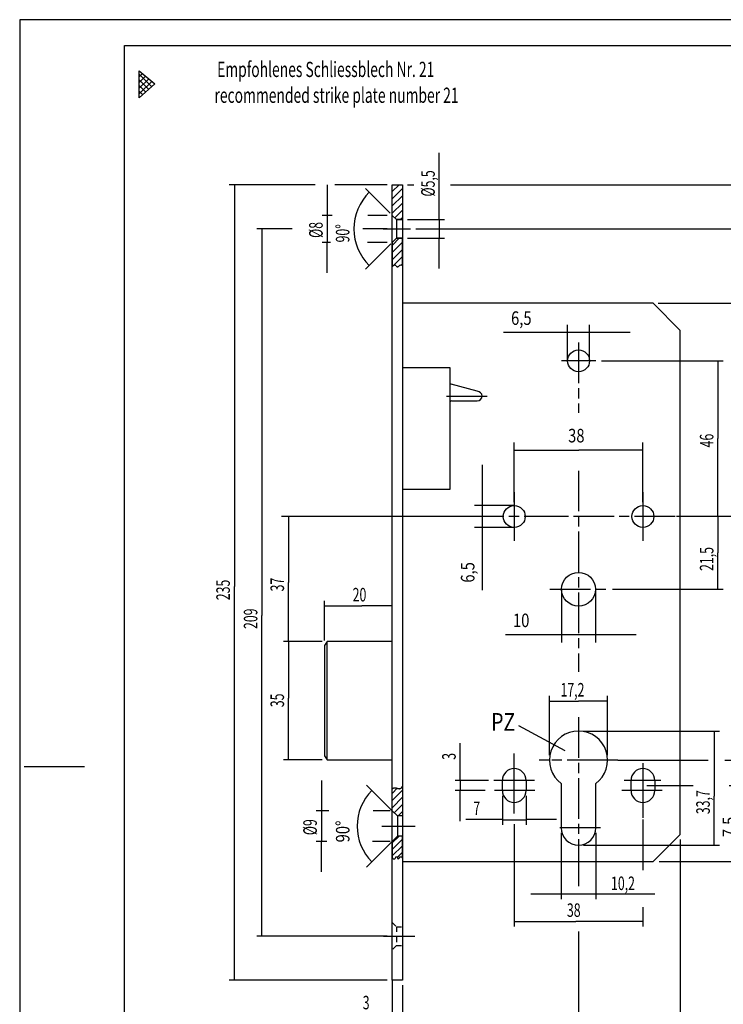
# Model space of a CAD drawing. Extents: x 0 to 312, y 2 to 443.
# Drawn here: x 0 to 208, y 152 to 443 of the extents above; entities that cross this region are included whole.
import ezdxf
from ezdxf.enums import TextEntityAlignment as Align

# ---------------------------------------------------------------- set-up
doc = ezdxf.new("R2010")
doc.units = 0
doc.linetypes.add('CENTERLINE', pattern=[30, 12, -1.5, 3, -1.5, 12])
doc.linetypes.add('HIDDEN', pattern=[4.5, 1.5, -1.5, 1.5])
doc.layers.get('0').update_dxf_attribs({"linetype": 'CONTINUOUS'})
doc.layers.add('1', color=7, linetype='CONTINUOUS')
doc.styles.get("Standard").update_dxf_attribs({"font": 'monotxt.shx'})
doc.dimstyles.new('DSTYLE2', dxfattribs={"dimtxt": 4, "dimasz": 5.25, "dimexe": 1, "dimexo": 1, "dimgap": 0.888, "dimtad": 1, "dimzin": 11, "dimcen": 0.09, "dimazin": 3, "dimtp": 0.1, "dimtm": 0.1, "dimtfac": 1, "dimtofl": 0, "dimtmove": 0, "dimatfit": 3})
doc.dimstyles.new('DSTYLE3', dxfattribs={"dimtxt": 4.005, "dimasz": 5.25, "dimexe": 1, "dimexo": 1, "dimgap": 0.88911, "dimtad": 1, "dimzin": 11, "dimcen": 0.09, "dimazin": 3, "dimtp": 0.1, "dimtm": 0.1, "dimtfac": 1, "dimtofl": 0, "dimtmove": 0, "dimatfit": 3})
doc.dimstyles.new('DSTYLE4', dxfattribs={"dimtxt": 4.005, "dimasz": 5.25, "dimexe": 1, "dimexo": 1, "dimgap": 0.88911, "dimtad": 1, "dimrnd": 0.1, "dimzin": 11, "dimcen": 0.09, "dimazin": 3, "dimtp": 0.1, "dimtm": 0.1, "dimtfac": 1, "dimtofl": 0, "dimtmove": 0, "dimatfit": 3})
doc.dimstyles.new('DSTYLE5', dxfattribs={"dimtxt": 4.005, "dimasz": 5.25, "dimexe": 1, "dimexo": 1, "dimgap": 0.7659, "dimtad": 1, "dimrnd": 0.1, "dimzin": 11, "dimcen": 0.09, "dimazin": 3, "dimtp": 0.1, "dimtm": 0.1, "dimtfac": 1, "dimtofl": 0, "dimtmove": 0, "dimatfit": 3})
doc.dimstyles.new('DSTYLE6', dxfattribs={"dimtxt": 4.005, "dimasz": 5.25, "dimexe": 1, "dimexo": 1, "dimgap": 0.88911, "dimtad": 1, "dimrnd": 0.01, "dimzin": 11, "dimcen": 0.09, "dimazin": 3, "dimtp": 0.1, "dimtm": 0.1, "dimtfac": 1, "dimtofl": 0, "dimtmove": 0, "dimatfit": 3})
doc.dimstyles.new('DSTYLE7', dxfattribs={"dimtxt": 4.005, "dimasz": 6, "dimexe": 1.5, "dimexo": 0, "dimgap": 1.5, "dimtad": 1, "dimrnd": 0.001, "dimzin": 11, "dimcen": 0.09, "dimazin": 3, "dimtp": 0.1, "dimtm": 0.1, "dimtfac": 1, "dimtofl": 0, "dimtmove": 0, "dimatfit": 3})
doc.dimstyles.new('DSTYLE8', dxfattribs={"dimtxt": 4.005, "dimasz": 6, "dimexe": 1.5, "dimexo": 0, "dimgap": 1.5, "dimtad": 1, "dimrnd": 0.001, "dimzin": 11, "dimcen": 0.09, "dimazin": 3, "dimtp": 0.1, "dimtm": 0.1, "dimtfac": 1, "dimtofl": 0, "dimtmove": 0, "dimatfit": 3})
doc.dimstyles.new('DSTYLE9', dxfattribs={"dimtxt": 5.25, "dimasz": 6, "dimexe": 1.5, "dimexo": 0, "dimgap": 1.5, "dimtad": 1, "dimrnd": 0.001, "dimzin": 11, "dimcen": 0.09, "dimazin": 3, "dimtp": 0.1, "dimtm": 0.1, "dimtfac": 1, "dimtofl": 0, "dimtmove": 0, "dimatfit": 3})

# ---------------------------------------------------------------- blocks, each defined once
blk = doc.blocks.new('*XH34')
at = {"layer": '1', "color": 1, "linetype": 'CONTINUOUS'}
for p, q in [((101.97353, 212.83913), (103.94675, 214.81236)), ((101.97353, 210.92765), (104.97365, 213.92778)), ((101.97353, 209.01618), (104.97365, 212.0163)), ((103.42236, 208.55353), (104.97365, 210.10483))]:
    blk.add_line(p, q, dxfattribs=at)
blk = doc.blocks.new('*XH105')
at = {"layer": '1', "color": 1, "linetype": 'CONTINUOUS'}
for p, q in [((101.97353, 405.32233), (103.96367, 407.31248)), ((101.97353, 403.20101), (104.97353, 406.20101)), ((101.97353, 401.07969), (104.97353, 404.07969)), ((101.97353, 398.95837), (104.97353, 401.95837)), ((102.71124, 397.57477), (104.97353, 399.83705)), ((104.32028, 397.06248), (104.97353, 397.71573))]:
    blk.add_line(p, q, dxfattribs=at)
blk = doc.blocks.new('_AH13')
at = {"color": 0, "linetype": 'CONTINUOUS'}
blk.add_solid([(0, 0), (1, -0.166667), (1, 0.166667), (0, 0)], dxfattribs=at)
blk = doc.blocks.new('*D1319')
at = {"layer": '1', "color": 4, "linetype": 'CONTINUOUS'}
for p, q in [((184.47541, 206.6718), (184.47541, 191.67213)), ((146.47541, 205.23616), (146.47541, 175.03649)), ((184.47541, 180.79459), (184.47541, 175.03649)), ((146.47541, 176.53649), (164.7108, 176.53649)), ((184.47541, 176.53649), (164.7108, 176.53649))]:
    blk.add_line(p, q, dxfattribs=at)
at = {"layer": '1', "color": 4, "xscale": 5.25, "yscale": 5.25, "zscale": 5.25}
for p, rotation in [((146.47541, 176.53649), 360), ((184.47541, 176.53649), 180)]:
    blk.add_blockref('_AH13', p, dxfattribs=dict(at, rotation=rotation))
at = {"layer": '1', "color": 4, "linetype": 'CONTINUOUS', "width": 0.666667}
blk.add_text('38', height=4, rotation=360, dxfattribs=at).set_placement((162.04413, 177.86999))
blk = doc.blocks.new('*D1328')
at = {"layer": '1', "color": 4, "linetype": 'CONTINUOUS'}
for p, q in [((89.77541, 259.25108), (78.323384, 259.25108)), ((79.823384, 259.25108), (79.823384, 242.51184)), ((79.823384, 224.25108), (79.823384, 242.51184)), ((89.77541, 224.25108), (78.323384, 224.25108))]:
    blk.add_line(p, q, dxfattribs=at)
at = {"layer": '1', "color": 4, "xscale": 5.25, "yscale": 5.25, "zscale": 5.25}
for p, rotation in [((79.823384, 259.25108), 270), ((79.823384, 224.25108), 450)]:
    blk.add_blockref('_AH13', p, dxfattribs=dict(at, rotation=rotation))
at = {"layer": '1', "color": 4, "linetype": 'CONTINUOUS', "width": 0.666667}
blk.add_text('35', height=4, rotation=90, dxfattribs=at).set_placement((78.489884, 239.84518))
blk = doc.blocks.new('*D1337')
at = {"layer": '1', "color": 4, "linetype": 'CONTINUOUS'}
for p, q in [((110.47541, 157.69253), (110.47541, 147.72091)), ((113.47541, 157.69253), (113.47541, 147.72091)), ((110.47541, 149.22091), (99.4857, 149.22091)), ((122.47541, 149.22091), (113.47541, 149.22091))]:
    blk.add_line(p, q, dxfattribs=at)
at = {"layer": '1', "color": 4, "xscale": 5.25, "yscale": 5.25, "zscale": 5.25}
for p, rotation in [((110.47541, 149.22091), 540), ((113.47541, 149.22091), 360)]:
    blk.add_blockref('_AH13', p, dxfattribs=dict(at, rotation=rotation))
at = {"layer": '1', "color": 4, "linetype": 'CONTINUOUS', "width": 0.666667}
blk.add_text('3', height=4, rotation=360, dxfattribs=at).set_placement((101.7357, 150.55441))
blk = doc.blocks.new('*D1349')
at = {"layer": '1', "color": 4, "linetype": 'CONTINUOUS'}
for p, q in [((195.47541, 200.69917), (195.47541, 137.11153)), ((165.47541, 195.6592), (165.47541, 187.35092)), ((165.47541, 171.10911), (165.47541, 137.11153)), ((165.47541, 138.61153), (180.64346, 138.61153)), ((195.47541, 138.61153), (180.64346, 138.61153))]:
    blk.add_line(p, q, dxfattribs=at)
at = {"layer": '1', "color": 4, "xscale": 5.25, "yscale": 5.25, "zscale": 5.25}
for p, rotation in [((165.47541, 138.61153), 360), ((195.47541, 138.61153), 180)]:
    blk.add_blockref('_AH13', p, dxfattribs=dict(at, rotation=rotation))
at = {"layer": '1', "color": 4, "linetype": 'CONTINUOUS', "width": 0.666667}
blk.add_text('30', height=4, rotation=360, dxfattribs=at).set_placement((177.9768, 139.94503))
blk = doc.blocks.new('*D1406')
at = {"layer": '1', "color": 4, "linetype": 'CONTINUOUS'}
for p, q in [((79.823384, 296.19475), (79.823384, 276.72351)), ((142.64669, 296.19475), (81.323384, 296.19475)), ((79.823384, 259.1941), (79.823384, 276.72351)), ((78.318585, 259.1941), (78.323384, 259.1941))]:
    blk.add_line(p, q, dxfattribs=at)
at = {"layer": '1', "color": 4, "xscale": 5.25, "yscale": 5.25, "zscale": 5.25}
for p, rotation in [((79.823384, 296.19475), 270), ((79.823384, 259.1941), 90)]:
    blk.add_blockref('_AH13', p, dxfattribs=dict(at, rotation=rotation))
at = {"layer": '1', "color": 4, "linetype": 'CONTINUOUS', "width": 0.666667}
blk.add_text('37', height=4.005, rotation=90, dxfattribs=at).set_placement((78.488219, 274.05351))
blk = doc.blocks.new('*D1412')
at = {"layer": '1', "color": 4, "linetype": 'CONTINUOUS'}
for p, q in [((90.475409, 259.55108), (90.475409, 271.25919)), ((110.47541, 264.7962), (110.47541, 271.25919)), ((90.475409, 269.75919), (101.42024, 269.75919)), ((110.47541, 269.75919), (101.42024, 269.75919))]:
    blk.add_line(p, q, dxfattribs=at)
at = {"layer": '1', "color": 4, "xscale": 5.25, "yscale": 5.25, "zscale": 5.25}
for p, rotation in [((90.475409, 269.75919), 360), ((110.47541, 269.75919), 180)]:
    blk.add_blockref('_AH13', p, dxfattribs=dict(at, rotation=rotation))
at = {"layer": '1', "color": 4, "linetype": 'CONTINUOUS', "width": 0.666667}
blk.add_text('20', height=4.005, rotation=360, dxfattribs=at).set_placement((98.750242, 271.09435))
blk = doc.blocks.new('*D1421')
at = {"layer": '1', "color": 4, "linetype": 'CONTINUOUS'}
for p, q in [((80.929267, 381.19253), (70.452442, 381.19253)), ((71.952442, 381.19253), (71.952442, 266.94753)), ((108.97541, 381.19253), (101.73728, 381.19253)), ((71.952442, 172.19253), (71.952442, 266.94753)), ((108.97541, 172.19253), (70.452442, 172.19253))]:
    blk.add_line(p, q, dxfattribs=at)
at = {"layer": '1', "color": 4, "xscale": 5.25, "yscale": 5.25, "zscale": 5.25}
for p, rotation in [((71.952442, 381.19253), 270), ((71.952442, 172.19253), 90)]:
    blk.add_blockref('_AH13', p, dxfattribs=dict(at, rotation=rotation))
at = {"layer": '1', "color": 4, "linetype": 'CONTINUOUS', "width": 0.666667}
blk.add_text('209', height=4.005, rotation=90, dxfattribs=at).set_placement((70.617277, 262.94253))
blk = doc.blocks.new('*D1431')
at = {"layer": '1', "color": 4, "linetype": 'CONTINUOUS'}
for p, q in [((87.653253, 394.19253), (62.323384, 394.19253)), ((63.823384, 394.19253), (63.823384, 275.46538)), ((108.97541, 394.19253), (93.468592, 394.19253)), ((63.823384, 159.19253), (63.823384, 275.46538)), ((108.97541, 159.19253), (62.323384, 159.19253))]:
    blk.add_line(p, q, dxfattribs=at)
at = {"layer": '1', "color": 4, "xscale": 5.25, "yscale": 5.25, "zscale": 5.25}
for p, rotation in [((63.823384, 394.19253), 270), ((63.823384, 159.19253), 90)]:
    blk.add_blockref('_AH13', p, dxfattribs=dict(at, rotation=rotation))
at = {"layer": '1', "color": 4, "linetype": 'CONTINUOUS', "width": 0.666667}
blk.add_text('235', height=4.005, rotation=90, dxfattribs=at).set_placement((62.488219, 271.46038))
blk = doc.blocks.new('*D1440')
at = {"layer": '1', "color": 4, "linetype": 'CONTINUOUS'}
for p, q in [((172.21848, 342.19475), (208.14522, 342.19475)), ((206.64522, 342.19475), (206.64522, 319.28115)), ((206.64522, 296.19475), (206.64522, 319.28115)), ((217.14944, 296.19475), (205.14522, 296.19475))]:
    blk.add_line(p, q, dxfattribs=at)
at = {"layer": '1', "color": 4, "xscale": 5.25, "yscale": 5.25, "zscale": 5.25}
for p, rotation in [((206.64522, 342.19475), 270), ((206.64522, 296.19475), 90)]:
    blk.add_blockref('_AH13', p, dxfattribs=dict(at, rotation=rotation))
at = {"layer": '1', "color": 4, "linetype": 'CONTINUOUS', "width": 0.666667}
blk.add_text('46', height=4.005, rotation=90, dxfattribs=at).set_placement((205.31006, 316.61115))
blk = doc.blocks.new('*D1453')
at = {"layer": '1', "color": 4, "linetype": 'CONTINUOUS'}
for p, q in [((117.45433, 381.19253), (222.65685, 381.19253)), ((221.15685, 381.19253), (221.15685, 330.98073)), ((221.15685, 296.19475), (221.15685, 330.98073)), ((216.40123, 296.19475), (222.65685, 296.19475))]:
    blk.add_line(p, q, dxfattribs=at)
at = {"layer": '1', "color": 4, "xscale": 5.25, "yscale": 5.25, "zscale": 5.25}
for p, rotation in [((221.15685, 381.19253), 270), ((221.15685, 296.19475), 450)]:
    blk.add_blockref('_AH13', p, dxfattribs=dict(at, rotation=rotation))
at = {"layer": '1', "color": 4, "linetype": 'CONTINUOUS', "width": 0.666667}
blk.add_text('85', height=4.005, rotation=90, dxfattribs=at).set_placement((219.82168, 328.31073))
blk = doc.blocks.new('*D1463')
at = {"layer": '1', "color": 4, "linetype": 'CONTINUOUS'}
for p, q in [((114.97541, 394.19253), (116.8185, 394.19253)), ((127.62585, 394.19253), (230.16984, 394.19253)), ((228.66984, 394.19253), (228.66984, 338.38422)), ((228.66984, 296.19475), (228.66984, 338.38422)), ((229.33968, 296.19475), (227.16984, 296.19475))]:
    blk.add_line(p, q, dxfattribs=at)
at = {"layer": '1', "color": 4, "xscale": 5.25, "yscale": 5.25, "zscale": 5.25}
for p, rotation in [((228.66984, 394.19253), 270), ((228.66984, 296.19475), 450)]:
    blk.add_blockref('_AH13', p, dxfattribs=dict(at, rotation=rotation))
at = {"layer": '1', "color": 4, "linetype": 'CONTINUOUS', "width": 0.666667}
blk.add_text('98', height=4.005, rotation=90, dxfattribs=at).set_placement((227.33467, 335.71422))
blk = doc.blocks.new('*D1473')
at = {"layer": '1', "color": 4, "linetype": 'CONTINUOUS'}
for p, q in [((188.97541, 359.19917), (218.25215, 359.19917)), ((231.24912, 359.19917), (237.43378, 359.19917)), ((235.93378, 359.19917), (235.93378, 274.21791)), ((235.93378, 194.19917), (235.93378, 274.21791)), ((189.31687, 194.19917), (237.43378, 194.19917))]:
    blk.add_line(p, q, dxfattribs=at)
at = {"layer": '1', "color": 4, "xscale": 5.25, "yscale": 5.25, "zscale": 5.25}
for p, rotation in [((235.93378, 359.19917), 270), ((235.93378, 194.19917), 90)]:
    blk.add_blockref('_AH13', p, dxfattribs=dict(at, rotation=rotation))
at = {"layer": '1', "color": 4, "linetype": 'CONTINUOUS', "width": 0.666667}
blk.add_text('165', height=4.005, rotation=90, dxfattribs=at).set_placement((234.59862, 270.21291))
blk = doc.blocks.new('*D1517')
at = {"layer": '1', "color": 4, "linetype": 'CONTINUOUS'}
for p, q in [((205.33968, 296.19475), (205.14522, 296.19475)), ((206.64522, 296.19475), (206.64522, 285.44475)), ((206.64522, 274.69475), (206.64522, 285.44475)), ((175.50761, 274.69475), (208.14522, 274.69475))]:
    blk.add_line(p, q, dxfattribs=at)
at = {"layer": '1', "color": 4, "xscale": 5.25, "yscale": 5.25, "zscale": 5.25}
for p, rotation in [((206.64522, 296.19475), 270), ((206.64522, 274.69475), 90)]:
    blk.add_blockref('_AH13', p, dxfattribs=dict(at, rotation=rotation))
at = {"layer": '1', "color": 4, "linetype": 'CONTINUOUS', "width": 0.666667}
blk.add_text('21,5', height=4.005, rotation=90, dxfattribs=at).set_placement((205.31006, 280.10475))
blk = doc.blocks.new('*D1525')
at = {"layer": '1', "color": 4, "linetype": 'CONTINUOUS'}
for p, q in [((142.97541, 213.69475), (142.97541, 205.11466)), ((149.97541, 213.69475), (149.97541, 205.11466)), ((142.97541, 206.61466), (132.13819, 206.61466)), ((158.97541, 206.61466), (149.97541, 206.61466))]:
    blk.add_line(p, q, dxfattribs=at)
at = {"layer": '1', "color": 4, "xscale": 5.25, "yscale": 5.25, "zscale": 5.25}
for p, rotation in [((142.97541, 206.61466), 540), ((149.97541, 206.61466), 360)]:
    blk.add_blockref('_AH13', p, dxfattribs=dict(at, rotation=rotation))
at = {"layer": '1', "color": 4, "linetype": 'CONTINUOUS', "width": 0.666667}
blk.add_text('7', height=4.005, rotation=360, dxfattribs=at).set_placement((134.38819, 207.94982))
blk = doc.blocks.new('*D1546')
at = {"layer": '1', "color": 4, "linetype": 'CONTINUOUS'}
for p, q in [((156.87541, 225.69419), (156.87541, 243.15239)), ((156.87541, 241.65239), (165.47541, 241.65239)), ((174.07541, 241.65239), (165.47541, 241.65239)), ((174.07541, 225.6953), (174.07541, 243.15239))]:
    blk.add_line(p, q, dxfattribs=at)
at = {"layer": '1', "color": 4, "xscale": 5.25, "yscale": 5.25, "zscale": 5.25}
for p, rotation in [((156.87541, 241.65239), 360), ((174.07541, 241.65239), 180)]:
    blk.add_blockref('_AH13', p, dxfattribs=dict(at, rotation=rotation))
at = {"layer": '1', "color": 4, "linetype": 'CONTINUOUS', "width": 0.666667}
blk.add_text('17,2', height=4.005, rotation=360, dxfattribs=at).set_placement((160.13541, 242.98755))
blk = doc.blocks.new('*D1556')
at = {"layer": '1', "color": 4, "linetype": 'CONTINUOUS'}
for p, q in [((160.37541, 202.69474), (160.37541, 183.14509)), ((170.57541, 202.69434), (170.57541, 183.14509)), ((151.37541, 184.64509), (170.57541, 184.64509)), ((170.57541, 184.64509), (187.9925, 184.64509))]:
    blk.add_line(p, q, dxfattribs=at)
at = {"layer": '1', "color": 4, "xscale": 5.25, "yscale": 5.25, "zscale": 5.25}
for p, rotation in [((160.37541, 184.64509), 540), ((170.57541, 184.64509), 360)]:
    blk.add_blockref('_AH13', p, dxfattribs=dict(at, rotation=rotation))
at = {"layer": '1', "color": 4, "linetype": 'CONTINUOUS', "width": 0.666667}
blk.add_text('10,2', height=4.005, rotation=360, dxfattribs=at).set_placement((175.0625, 185.79544))
blk = doc.blocks.new('*D1568')
at = {"layer": '1', "color": 4, "linetype": 'CONTINUOUS'}
for p, q in [((166.97541, 232.79475), (207.08092, 232.79475)), ((205.58092, 232.79475), (205.58092, 213.5658)), ((205.58092, 199.09475), (205.58092, 213.5658)), ((166.97541, 199.09475), (207.08092, 199.09475))]:
    blk.add_line(p, q, dxfattribs=at)
at = {"layer": '1', "color": 4, "xscale": 5.25, "yscale": 5.25, "zscale": 5.25}
for p, rotation in [((205.58092, 232.79475), 270), ((205.58092, 199.09475), 90)]:
    blk.add_blockref('_AH13', p, dxfattribs=dict(at, rotation=rotation))
at = {"layer": '1', "color": 4, "linetype": 'CONTINUOUS', "width": 0.666667}
blk.add_text('33,7', height=4.005, rotation=90, dxfattribs=at).set_placement((204.24576, 208.2258))
blk = doc.blocks.new('*D1581')
at = {"layer": '1', "color": 4, "linetype": 'CONTINUOUS'}
for p, q in [((89.523384, 218.19273), (89.523384, 200.19234)), ((91.689653, 209.19273), (88.023384, 209.19273)), ((109.79718, 209.19273), (104.79177, 209.19273)), ((91.157588, 200.19234), (88.023384, 200.19234)), ((89.523384, 191.19234), (89.523384, 200.19234)), ((109.79686, 200.19234), (104.65875, 200.19234))]:
    blk.add_line(p, q, dxfattribs=at)
at = {"layer": '1', "color": 4, "xscale": 5.25, "yscale": 5.25, "zscale": 5.25}
for p, rotation in [((89.523384, 209.19273), 450), ((89.523384, 200.19234), 270)]:
    blk.add_blockref('_AH13', p, dxfattribs=dict(at, rotation=rotation))
at = {"layer": '1', "color": 4, "linetype": 'CONTINUOUS', "width": 0.666667}
blk.add_text('%%c9', height=4.005, rotation=90, dxfattribs=at).set_placement((88.188219, 202.02253))
blk = doc.blocks.new('*D1603')
at = {"layer": '1', "color": 4, "linetype": 'CONTINUOUS'}
for p, q in [((124.34445, 383.94254), (124.34445, 403.67673)), ((114.97541, 383.94254), (125.84445, 383.94254)), ((114.97541, 378.44253), (125.84445, 378.44253)), ((124.34445, 369.44253), (124.34445, 378.44253))]:
    blk.add_line(p, q, dxfattribs=at)
at = {"layer": '1', "color": 4, "xscale": 5.25, "yscale": 5.25, "zscale": 5.25}
for p, rotation in [((124.34445, 383.94254), 450), ((124.34445, 378.44253), 270)]:
    blk.add_blockref('_AH13', p, dxfattribs=dict(at, rotation=rotation))
at = {"layer": '1', "color": 4, "linetype": 'CONTINUOUS', "width": 0.666667}
blk.add_text('%%c5,5', height=4.005, rotation=90, dxfattribs=at).set_placement((123.00928, 390.74673))
blk = doc.blocks.new('*D1615')
at = {"layer": '1', "color": 4, "linetype": 'CONTINUOUS'}
for p, q in [((109.86738, 385.80056), (102.57064, 393.0973)), ((110.06008, 376.77721), (102.57064, 369.28777))]:
    blk.add_line(p, q, dxfattribs=at)
for start, end in [(135, 180), (180, 225)]:
    blk.add_arc((114.47541, 381.19253), 15.335881, start, end, dxfattribs=at)
at = {"layer": '1', "color": 4, "xscale": 5.25, "yscale": 5.25, "zscale": 5.25}
for p, rotation in [((103.6313, 392.03664), 234.85569), ((103.6313, 370.34843), 125.14431)]:
    blk.add_blockref('_AH13', p, dxfattribs=dict(at, rotation=rotation))
at = {"layer": '1', "color": 4, "linetype": 'CONTINUOUS', "width": 0.666667}
blk.add_text('90%%d', height=4.005, rotation=89.999999, dxfattribs=at).set_placement((97.805863, 377.18753))
blk = doc.blocks.new('*D1624')
at = {"layer": '1', "color": 4, "linetype": 'CONTINUOUS'}
for p, q in [((91.233384, 394.19253), (91.233384, 377.19254)), ((92.741675, 385.19253), (89.733384, 385.19253)), ((108.97541, 385.19253), (103.19111, 385.19253)), ((92.196486, 377.19254), (89.733384, 377.19254)), ((91.233384, 368.19254), (91.233384, 377.19254)), ((108.97541, 377.19254), (103.10025, 377.19254))]:
    blk.add_line(p, q, dxfattribs=at)
at = {"layer": '1', "color": 4, "xscale": 5.25, "yscale": 5.25, "zscale": 5.25}
for p, rotation in [((91.233384, 385.19253), 450), ((91.233384, 377.19254), 270)]:
    blk.add_blockref('_AH13', p, dxfattribs=dict(at, rotation=rotation))
at = {"layer": '1', "color": 4, "linetype": 'CONTINUOUS', "width": 0.666667}
blk.add_text('%%c8', height=4.005, rotation=90, dxfattribs=at).set_placement((89.898219, 378.52254))
blk = doc.blocks.new('*D1637')
at = {"layer": '1', "color": 4, "linetype": 'CONTINUOUS'}
for p, q in [((130.53591, 218.19475), (130.53591, 229.2134)), ((138.86334, 218.19475), (129.03591, 218.19475)), ((137.91446, 215.19475), (129.03591, 215.19475)), ((130.53591, 206.19475), (130.53591, 215.19475))]:
    blk.add_line(p, q, dxfattribs=at)
at = {"layer": '1', "color": 4, "xscale": 5.25, "yscale": 5.25, "zscale": 5.25}
for p, rotation in [((130.53591, 218.19475), 450), ((130.53591, 215.19475), 270)]:
    blk.add_blockref('_AH13', p, dxfattribs=dict(at, rotation=rotation))
at = {"layer": '1', "color": 4, "linetype": 'CONTINUOUS', "width": 0.666667}
blk.add_text('3', height=4.005, rotation=90, dxfattribs=at).set_placement((129.20074, 224.2934))
blk = doc.blocks.new('*D1773')
at = {"layer": '1', "color": 4, "linetype": 'CONTINUOUS'}
for p, q in [((162.22541, 342.19475), (162.22541, 352.81785)), ((168.72541, 342.19475), (168.72541, 352.81785)), ((162.22541, 350.56785), (143.29251, 350.56785)), ((180.72541, 350.56785), (162.22541, 350.56785))]:
    blk.add_line(p, q, dxfattribs=at)
at = {"layer": '1', "color": 4, "xscale": 6, "yscale": 6, "zscale": 6}
for p, rotation in [((162.22541, 350.56785), 540), ((168.72541, 350.56785), 360)]:
    blk.add_blockref('_AH13', p, dxfattribs=dict(at, rotation=rotation))
at = {"layer": '1', "color": 4, "linetype": 'CONTINUOUS', "width": 0.8}
blk.add_text('6,5', height=4.005, rotation=360, dxfattribs=at).set_placement((145.54251, 352.81935))
blk = doc.blocks.new('*D1774')
at = {"layer": '1', "color": 4, "linetype": 'CONTINUOUS'}
for p, q in [((136.98201, 311.44475), (136.98201, 292.94475)), ((146.47541, 299.44475), (134.73201, 299.44475)), ((146.47541, 292.94475), (134.73201, 292.94475)), ((136.98201, 292.94475), (136.98201, 274.39348))]:
    blk.add_line(p, q, dxfattribs=at)
at = {"layer": '1', "color": 4, "xscale": 6, "yscale": 6, "zscale": 6}
for p, rotation in [((136.98201, 299.44475), 450), ((136.98201, 292.94475), 630)]:
    blk.add_blockref('_AH13', p, dxfattribs=dict(at, rotation=rotation))
at = {"layer": '1', "color": 4, "linetype": 'CONTINUOUS', "width": 0.8}
blk.add_text('6,5', height=4.005, rotation=90, dxfattribs=at).set_placement((134.73051, 276.64348))
blk = doc.blocks.new('*D1777')
at = {"layer": '1', "color": 4, "linetype": 'CONTINUOUS'}
for p, q in [((146.47541, 300.39474), (146.47541, 318.0936)), ((184.47541, 300.39474), (184.47541, 318.0936)), ((146.47541, 315.8436), (165.59902, 315.8436)), ((184.47541, 315.8436), (165.59902, 315.8436))]:
    blk.add_line(p, q, dxfattribs=at)
at = {"layer": '1', "color": 4, "xscale": 6, "yscale": 6, "zscale": 6}
for p, rotation in [((146.47541, 315.8436), 360), ((184.47541, 315.8436), 180)]:
    blk.add_blockref('_AH13', p, dxfattribs=dict(at, rotation=rotation))
at = {"layer": '1', "color": 4, "linetype": 'CONTINUOUS', "width": 0.8}
blk.add_text('38', height=4.005, rotation=360, dxfattribs=at).set_placement((162.39502, 318.0951))
blk = doc.blocks.new('*D1778')
at = {"layer": '1', "color": 4, "linetype": 'CONTINUOUS'}
for p, q in [((160.47541, 274.69475), (160.47541, 258.99878)), ((170.47541, 274.69475), (170.47541, 258.99878)), ((160.47541, 261.24878), (143.85973, 261.24878)), ((182.47541, 261.24878), (160.47541, 261.24878))]:
    blk.add_line(p, q, dxfattribs=at)
at = {"layer": '1', "color": 4, "xscale": 6, "yscale": 6, "zscale": 6}
for p, rotation in [((160.47541, 261.24878), 180), ((170.47541, 261.24878), 360)]:
    blk.add_blockref('_AH13', p, dxfattribs=dict(at, rotation=rotation))
at = {"layer": '1', "color": 4, "linetype": 'CONTINUOUS', "width": 0.8}
blk.add_text('10', height=4.005, dxfattribs=at).set_placement((146.10973, 263.50028))
blk = doc.blocks.new('*XH180')
at = {"layer": '1', "color": 1, "linetype": 'CONTINUOUS'}
for p, q in [((-2.35, 6.13), (-0.94, 7.55)), ((-2.35, 4.01), (0.65, 7.01)), ((-2.35, 1.89), (0.65, 4.89)), ((-1.81, 0.31), (0.65, 2.77)), ((-0.65, -0.65), (0.65, 0.65))]:
    blk.add_line(p, q, dxfattribs=at)
blk = doc.blocks.new('*D1789')
at = {"layer": '1', "color": 4, "linetype": 'CONTINUOUS'}
for p, q in [((110.47541, 209.19273), (102.84955, 216.81859)), ((110.47541, 200.19234), (102.84955, 192.56648))]:
    blk.add_line(p, q, dxfattribs=at)
for start, end in [(135.00002, 180), (180, 224.99998)]:
    blk.add_arc((114.9756, 204.69253), 14.898831, start, end, dxfattribs=at)
at = {"layer": '1', "color": 4, "xscale": 6, "yscale": 6, "zscale": 6}
for p, rotation in [((104.44054, 215.2276), 236.6164), ((104.44054, 194.15747), 123.3836)]:
    blk.add_blockref('_AH13', p, dxfattribs=dict(at, rotation=rotation))
at = {"layer": '1', "color": 4, "linetype": 'CONTINUOUS', "width": 0.8}
blk.add_text('90%%d', height=4.005, rotation=90, dxfattribs=at).set_placement((97.826772, 199.88653))
blk = doc.blocks.new('*D1793')
at = {"layer": '1', "color": 4, "linetype": 'CONTINUOUS'}
for p, q in [((214.30288, 236.19474), (214.30288, 216.69475)), ((177.07541, 224.19474), (203.77631, 224.19474)), ((208.6728, 224.19474), (216.55288, 224.19474)), ((209.95159, 216.69475), (216.55288, 216.69475)), ((214.30288, 216.69475), (214.30288, 199.18207))]:
    blk.add_line(p, q, dxfattribs=at)
at = {"layer": '1', "color": 4, "xscale": 6, "yscale": 6, "zscale": 6}
for p, rotation in [((214.30288, 224.19474), 450), ((214.30288, 216.69475), 630)]:
    blk.add_blockref('_AH13', p, dxfattribs=dict(at, rotation=rotation))
at = {"layer": '1', "color": 4, "linetype": 'CONTINUOUS', "width": 0.8}
blk.add_text('7,5', height=4.005, rotation=90, dxfattribs=at).set_placement((212.05138, 201.43207))
blk = doc.blocks.new('*D1795')
at = {"layer": '1', "color": 4, "linetype": 'CONTINUOUS'}
for p, q in [((165.47541, 196.18068), (165.47541, 186.98258)), ((165.47541, 173.59768), (165.47541, 136.35516)), ((110.47541, 159.19253), (110.47541, 136.35516)), ((110.47541, 138.60516), (145.17088, 138.60516)), ((165.47541, 138.60516), (145.17088, 138.60516))]:
    blk.add_line(p, q, dxfattribs=at)
at = {"layer": '1', "color": 4, "xscale": 6, "yscale": 6, "zscale": 6}
blk.add_blockref('_AH13', (110.47541, 138.60516), dxfattribs=at)
at = {"layer": '1', "color": 4, "xscale": 6, "yscale": 6, "zscale": 6, "rotation": 180}
blk.add_blockref('_AH13', (165.47541, 138.60516), dxfattribs=at)
blk = doc.blocks.new('*XH224')
at = {"layer": '1', "color": 1, "linetype": 'CONTINUOUS'}
for p, q in [((-2.77, 5.71), (-0.72, 7.77)), ((-2.77, 3.59), (0.23, 6.59)), ((-2.77, 1.47), (0.23, 4.47)), ((-2.45, -0.33), (0.23, 2.35)), ((-0.23, -0.23), (0.23, 0.23)), ((-2.77, -0.65), (-2.73, -0.61))]:
    blk.add_line(p, q, dxfattribs=at)
blk = doc.blocks.new('*XH128')
at = {"layer": '108', "color": 3, "linetype": 'CONTINUOUS'}
for p, q in [((-1.85, 4.93), (-1.85, 4.94)), ((-1.85, 3.24), (-0.92, 4.17)), ((1.88, 0.28), (-1.85, 4.02)), ((-1.85, 1.54), (0, 3.4)), ((-1.85, -0.16), (0.93, 2.63)), ((0.98, -0.52), (-1.85, 2.32)), ((-1.85, -1.85), (1.85, 1.85)), ((0.08, -1.31), (-1.85, 0.62)), ((-0.81, -2.11), (-1.85, -1.07)), ((-1.71, -2.91), (-1.85, -2.77))]:
    blk.add_line(p, q, dxfattribs=at)
blk = doc.blocks.new('DSGHFAH')
at = {"layer": '1', "color": 150, "linetype": 'CONTINUOUS'}
blk.add_line((-3.97, 2.73), (-17.61, 10.16), dxfattribs=at)
at = {"layer": '1', "color": 150, "linetype": 'CONTINUOUS', "width": 0.8}
blk.add_text('PZ', height=5.25, dxfattribs=at).set_placement((-25.8, 8.68))

msp = doc.modelspace()

# ---------------------------------------------------------------- linework, layer by layer
at = {"layer": '1', "color": 1, "linetype": 'CONTINUOUS'}
for p, q in [((312.26553, 443.01447), (0.415529, 443.01447)), ((0.415529, 443.01447), (0.415529, 1.969467)), ((113.47541, 370.41167), (113.47541, 378.44253)), ((110.47541, 377.19254), (110.47541, 369.97775)), ((1.694139, 222.3036), (19.514139, 222.3036)), ((110.47541, 209.19273), (110.47541, 219.37432)), ((113.47554, 220.17655), (113.47554, 207.69266)), ((110.47541, 215.7028), (110.52422, 215.75033)), ((110.52422, 215.75033), (110.60526, 215.8175)), ((110.60526, 215.8175), (110.69191, 215.87617)), ((110.69191, 215.87617), (110.79089, 215.92877)), ((110.79089, 215.92877), (110.91488, 215.97464)), ((110.91488, 215.97464), (111.00162, 215.99548)), ((111.00162, 215.99548), (111.14262, 216.01248)), ((111.14262, 216.01248), (111.23564, 216.01373)), ((111.23564, 216.01373), (111.32238, 216.0092)), ((111.32238, 216.0092), (111.37343, 216.00395)), ((111.37343, 216.00395), (111.50274, 215.98438)), ((111.50274, 215.98438), (111.60561, 215.96331)), ((111.60561, 215.96331), (111.70398, 215.93983)), ((111.70398, 215.93983), (111.78402, 215.91927)), ((111.78402, 215.91927), (111.90333, 215.88672)), ((111.90333, 215.88672), (111.99591, 215.86169)), ((111.99591, 215.86169), (112.06724, 215.84271)), ((112.06724, 215.84271), (112.17704, 215.81562)), ((112.17704, 215.81562), (112.29329, 215.79128)), ((112.29329, 215.79128), (112.37711, 215.77747)), ((112.37711, 215.77747), (112.51389, 215.76476)), ((112.51389, 215.76476), (112.59628, 215.76409)), ((112.59628, 215.76409), (112.72734, 215.77742)), ((112.72734, 215.77742), (112.79977, 215.79374)), ((112.79977, 215.79374), (112.87668, 215.81935)), ((112.87668, 215.81935), (112.93193, 215.84353)), ((112.93193, 215.84353), (113.01944, 215.89413)), ((113.01944, 215.89413), (113.08397, 215.94123)), ((113.08397, 215.94123), (113.12596, 215.97732)), ((113.12596, 215.97732), (113.20356, 216.05758)), ((113.20356, 216.05758), (113.27298, 216.14348)), ((113.27298, 216.14348), (113.30773, 216.19307)), ((113.30773, 216.19307), (113.37394, 216.30196)), ((113.37394, 216.30196), (113.42756, 216.40243)), ((113.42756, 216.40243), (113.47554, 216.50503)), ((113.47554, 195.22374), (113.47554, 201.69241)), ((110.47541, 200.19234), (110.47541, 195.52616)), ((110.47541, 195.52616), (110.50173, 195.36842)), ((110.50173, 195.36842), (110.56253, 195.24613)), ((110.56253, 195.24613), (110.6224, 195.17379)), ((110.6224, 195.17379), (110.62241, 195.17378)), ((110.62241, 195.17378), (110.76125, 195.07552)), ((110.76125, 195.07552), (110.76127, 195.07552)), ((110.76127, 195.07552), (110.92733, 195.02897)), ((110.92733, 195.02897), (110.92735, 195.02897)), ((110.92735, 195.02897), (110.92736, 195.02897)), ((110.92736, 195.02897), (111.17238, 195.06558)), ((111.17238, 195.06558), (111.36177, 195.14507)), ((111.33323, 195.1736), (111.44125, 195.33445)), ((111.36177, 195.14507), (111.33323, 195.1736)), ((111.44125, 195.33445), (111.51885, 195.47737)), ((111.51885, 195.47737), (111.55595, 195.60772)), ((111.55595, 195.60772), (111.71013, 195.60333)), ((111.71013, 195.60333), (111.81699, 195.57433)), ((111.81699, 195.57433), (111.90124, 195.50146)), ((111.90124, 195.50146), (111.96319, 195.31864)), ((111.96319, 195.31864), (111.99073, 195.19991)), ((111.99073, 195.19991), (112.05067, 195.11521)), ((112.05067, 195.11521), (112.21625, 195.03394)), ((112.21625, 195.03394), (112.4103, 195.11036)), ((112.4103, 195.11036), (112.51071, 195.2483)), ((112.51071, 195.2483), (112.55812, 195.35903)), ((112.55812, 195.35903), (112.63511, 195.57241)), ((112.63511, 195.57241), (112.67722, 195.52587)), ((112.67722, 195.52587), (112.88053, 195.63496)), ((112.88053, 195.63496), (113.04687, 195.64742)), ((113.04687, 195.64742), (113.16753, 195.61922)), ((113.16753, 195.61922), (113.3177, 195.52857)), ((113.3177, 195.52857), (113.40884, 195.41922)), ((113.40884, 195.41922), (113.47554, 195.22374))]:
    msp.add_line(p, q, dxfattribs=at)
at = {"layer": '1', "color": 40, "linetype": 'CONTINUOUS'}
for p, q in [((31.394139, 9.206101), (31.394139, 435.4011)), ((31.394139, 435.4011), (306.11914, 435.4011)), ((110.47541, 394.19253), (113.47541, 394.19253)), ((110.47541, 385.19253), (110.47541, 394.19253)), ((110.47541, 394.19253), (113.47541, 394.19253)), ((110.47541, 376.86971), (110.47541, 394.19253)), ((113.47541, 394.19253), (113.47541, 383.94254)), ((113.47541, 394.19253), (113.47541, 378.32837)), ((110.47541, 385.19253), (111.72541, 383.94254)), ((111.72541, 383.94254), (110.47541, 385.19253)), ((111.72541, 383.94254), (113.47541, 383.94254)), ((111.72541, 383.94254), (111.72541, 378.44253)), ((113.47541, 383.94254), (111.72541, 383.94254)), ((111.72541, 378.44253), (110.47541, 377.19254)), ((111.72541, 378.44253), (110.47541, 377.19254)), ((111.72541, 378.44253), (113.47541, 378.44253)), ((113.47541, 378.44253), (111.72541, 378.44253)), ((113.47541, 378.32837), (113.47541, 370.50464)), ((110.47541, 369.97775), (110.47541, 376.86971)), ((110.47541, 215.61354), (110.47541, 369.97775)), ((113.47541, 370.50464), (113.47541, 216.50476)), ((187.47541, 359.19917), (113.47541, 359.19917)), ((113.47541, 359.19917), (113.47541, 340.19917)), ((195.47541, 351.19917), (187.47541, 359.19917)), ((195.47541, 202.19917), (195.47541, 351.19917)), ((113.47541, 340.19917), (127.47541, 340.19917)), ((127.47541, 340.19917), (127.47541, 304.19917)), ((127.47541, 335.75064), (127.47541, 330.39659)), ((135.57541, 333.19659), (127.846, 335.26768)), ((127.97541, 330.39659), (135.57541, 330.39659)), ((127.97541, 330.39659), (135.57541, 330.39659)), ((127.47541, 304.19917), (113.47541, 304.19917)), ((113.47541, 304.19917), (113.47541, 194.19917)), ((91.27541, 259.25108), (90.475409, 258.05108)), ((91.27541, 259.25108), (90.475409, 258.05108)), ((110.47541, 259.25108), (91.27541, 259.25108)), ((110.47541, 259.25108), (91.27541, 259.25108)), ((91.27541, 224.25108), (91.27541, 259.25108)), ((90.475409, 258.05108), (90.475409, 225.51725)), ((90.475409, 258.05108), (90.475409, 225.51725)), ((90.475409, 225.51725), (91.27541, 224.25108)), ((90.475409, 225.51725), (91.27541, 224.25108)), ((91.27541, 224.25108), (110.47541, 224.25108)), ((91.27541, 224.25108), (110.47541, 224.25108)), ((110.47541, 209.16394), (110.47541, 215.61354)), ((113.47541, 216.50476), (113.47541, 207.69266)), ((142.97541, 215.19475), (142.97541, 218.19475)), ((149.97541, 218.19475), (149.97541, 215.19475)), ((160.37541, 217.27015), (160.37541, 204.19474)), ((160.37541, 217.27015), (160.37541, 204.19475)), ((170.57541, 204.19474), (170.57541, 217.27015)), ((170.57541, 204.19475), (170.57541, 217.27015)), ((180.97541, 215.19475), (180.97541, 218.19475)), ((187.97541, 218.19475), (187.97541, 215.19475)), ((110.47541, 209.19273), (111.97547, 207.69266)), ((111.97547, 207.69266), (110.47541, 209.19273)), ((110.47541, 159.19253), (110.47541, 209.16394)), ((111.97547, 207.69266), (111.97547, 201.69241)), ((113.47554, 207.69266), (111.97547, 207.69266)), ((113.47541, 207.69266), (113.47541, 159.19253)), ((111.97547, 201.69241), (110.47541, 200.19234)), ((111.97547, 201.69241), (110.47541, 200.19234)), ((113.47554, 201.69241), (111.97547, 201.69241)), ((187.47541, 194.19917), (195.47541, 202.19917)), ((110.47541, 200.19234), (110.47541, 195.52616)), ((113.47541, 194.19917), (187.47541, 194.19917)), ((113.47541, 159.19253), (110.47541, 159.19253))]:
    msp.add_line(p, q, dxfattribs=at)
at = {"layer": '1', "color": 3, "linetype": 'CONTINUOUS'}
for p, q in [((35.735143, 419.89162), (35.735143, 427.87575)), ((35.735143, 427.87575), (40.368168, 424.0127)), ((40.368168, 424.0127), (35.735143, 419.89162))]:
    msp.add_line(p, q, dxfattribs=at)
at = {"layer": '1', "color": 1, "linetype": 'CENTERLINE'}
for p, q in [((107.80837, 381.19253), (115.84699, 381.19253)), ((165.47541, 347.60658), (165.47541, 326.81684)), ((170.60793, 342.19475), (160.41299, 342.19475)), ((126.51777, 331.79901), (140.01665, 331.79475)), ((165.47541, 309.73928), (165.47541, 250.32543)), ((146.47541, 303.39474), (146.47541, 300.39474)), ((184.47541, 303.39474), (184.47541, 300.39474)), ((146.47541, 300.39474), (146.47541, 291.99474)), ((184.47541, 300.39474), (184.47541, 291.99474)), ((161.43203, 296.19475), (141.14669, 296.19475)), ((193.97541, 296.19475), (161.43203, 296.19475)), ((146.47541, 291.99474), (146.47541, 288.99474)), ((184.47541, 291.99474), (184.47541, 288.99474)), ((157.02333, 274.69475), (174.33551, 274.69475)), ((165.47541, 236.87079), (165.47541, 196.18068)), ((146.47541, 223.19475), (146.47541, 226.19475)), ((156.87541, 224.19475), (153.87541, 224.19475)), ((174.07541, 224.19474), (156.87541, 224.19475)), ((177.07541, 224.19474), (174.07541, 224.19474)), ((146.47541, 211.41184), (146.47541, 223.19475)), ((184.47541, 223.26008), (184.47541, 220.26008)), ((184.47541, 220.26008), (184.47541, 210.19475)), ((152.43989, 218.19475), (140.36334, 218.19475)), ((189.79095, 218.19475), (178.92205, 218.19475)), ((152.61241, 215.19475), (139.41446, 215.19475)), ((190.22225, 215.19475), (178.1457, 215.19475)), ((146.47541, 208.41184), (146.47541, 211.41184)), ((184.47541, 210.19475), (184.47541, 207.19475)), ((107.33582, 204.69254), (117.21666, 204.69254)), ((171.91494, 204.19474), (158.81799, 204.19474)), ((107.8667, 172.19253), (117.15559, 172.19253))]:
    msp.add_line(p, q, dxfattribs=at)
at = {"layer": '1', "color": 4, "linetype": 'CONTINUOUS'}
for p, q in [((124.32583, 383.9573), (124.32583, 378.32152)), ((81.326135, 296.19502), (77.706908, 296.19502)), ((206.65997, 296.1803), (194.41843, 296.1803)), ((177.07541, 224.19474), (203.77631, 224.19474)), ((130.54058, 218.19286), (130.54058, 215.18951)), ((185.67108, 216.69475), (199.37528, 216.69475)), ((142.9264, 206.60067), (149.98189, 206.60067))]:
    msp.add_line(p, q, dxfattribs=at)
at = {"layer": '1', "color": 5, "linetype": 'HIDDEN'}
for p, q in [((110.47541, 176.19254), (111.72541, 174.94253)), ((111.72541, 174.94253), (113.47541, 174.94253)), ((111.72541, 174.94253), (111.72541, 169.44254)), ((111.72541, 169.44254), (110.47541, 168.19253)), ((111.72541, 169.44254), (113.47541, 169.44254))]:
    msp.add_line(p, q, dxfattribs=at)
at = {"layer": '1', "color": 40, "linetype": 'CONTINUOUS'}
for centre, radius in [((165.47541, 342.19475), 3.250001), ((146.47541, 296.19475), 3.25), ((184.47541, 296.19475), 3.249999), ((165.47541, 274.69475), 5)]:
    msp.add_circle(centre, radius, dxfattribs=at)
at = {"layer": '1', "color": 1, "linetype": 'CONTINUOUS'}
for centre, radius, start, end in [((111.12603, 369.73481), 0.694496, 77.058336, 159.52504), ((111.12603, 369.73481), 0.694499, 42.978378, 77.058062), ((112.29464, 370.81989), 0.900196, 222.7994, 230.47197), ((112.14711, 370.63986), 0.667441, 230.40391, 239.77189), ((112.07394, 370.51741), 0.52481, 239.94371, 245.43818), ((112.04143, 370.44615), 0.446479, 245.43169, 251.55127), ((112.0213, 370.38577), 0.382838, 251.54928, 258.3293), ((112.01136, 370.33779), 0.333839, 258.33482, 265.7626), ((112.00039, 370.20646), 0.202054, 266.11108, 276.51182), ((111.99106, 370.28866), 0.284781, 276.50246, 284.7796), ((111.95705, 370.41888), 0.419369, 284.73398, 291.12983), ((111.88346, 370.61078), 0.624896, 291.08089, 295.9835), ((111.66408, 371.04928), 1.115197, 296.2451, 302.93588), ((111.00828, 372.07535), 2.332928, 302.75233, 306.83975), ((113.15141, 369.20601), 1.248431, 105.04167, 126.60056), ((113.15141, 369.20602), 1.248429, 74.958115, 105.04189)]:
    msp.add_arc(centre, radius, start, end, dxfattribs=at)
at = {"layer": '1', "color": 40, "linetype": 'CONTINUOUS'}
for centre, radius, start, end in [((127.97541, 335.75064), 0.5, 180.00003, 255.00002), ((135.57497, 331.79659), 1.4, 270.01811, 449.98189), ((127.97541, 329.89659), 0.5, 89.999974, 179.99997), ((165.47541, 224.19475), 8.6, 306.37184, 593.62816), ((165.47541, 224.19474), 8.6, 306.37184, 593.62816), ((146.47541, 218.19475), 3.5, 0, 180), ((184.47541, 218.19475), 3.5, 0, 180), ((146.47541, 215.19475), 3.5, 180, 360), ((184.47541, 215.19475), 3.5, 180, 360), ((165.47541, 204.19475), 5.1, 180, 360), ((165.47541, 204.19474), 5.1, 180, 360)]:
    msp.add_arc(centre, radius, start, end, dxfattribs=at)

# ---------------------------------------------------------------- block references
at = {"layer": '1'}
for name, p in [('*XH128', (37.588942, 422.93053)), ('*XH105', (8.501884, -13.119949)), ('*XH224', (113.24724, 370.67558)), ('DSGHFAH', (165.47541, 224.19475)), ('*XH180', (112.82713, 208.34095)), ('*XH34', (8.501884, -13.119949))]:
    msp.add_blockref(name, p, dxfattribs=at)

# ---------------------------------------------------------------- texts
at = {"layer": '1', "color": 160, "linetype": 'CONTINUOUS', "width": 0.667742}
msp.add_text('Empfohlenes Schliessblech Nr. 21', height=4.5, dxfattribs=at).set_placement((90.800788, 428.3226), align=Align.MIDDLE_CENTER)
at = {"layer": '1', "color": 221, "linetype": 'CONTINUOUS', "width": 0.667742}
msp.add_text('recommended strike plate number 21', height=4.5, dxfattribs=at).set_placement((93.996724, 420.68545), align=Align.MIDDLE_CENTER)

# ---------------------------------------------------------------- dimensions: what is measured, and where the dimension line sits
at = {"layer": '1', "color": 4, "linetype": 'CONTINUOUS'}
for base, p1, p2, angle, dimstyle, picture, middle, dimtype in [((124.34445, 383.94254), (113.47541, 378.44253), (113.47541, 383.94254), 90, 'DSTYLE4', '*D1603', (121.00678, 396.08673), 128), ((63.823384, 394.19253), (110.47541, 159.19253), (110.47541, 394.19253), 90, 'DSTYLE3', '*D1431', (60.485719, 275.46538), 128), ((91.233384, 385.19253), (110.47541, 377.19254), (110.47541, 385.19253), 90, 'DSTYLE3', '*D1624', (87.895719, 381.19254), 128), ((228.66984, 296.19475), (113.47541, 394.19253), (230.83968, 296.19475), 90, 'DSTYLE3', '*D1463', (225.33217, 338.38422), 128), ((71.952442, 381.19253), (110.47541, 172.19253), (110.47541, 381.19253), 90, 'DSTYLE3', '*D1421', (68.614777, 266.94753), 128), ((221.15685, 296.19475), (115.95433, 381.19253), (214.90123, 296.19475), 90, 'DSTYLE3', '*D1453', (217.81918, 330.98073), 128), ((235.93378, 359.19917), (187.81687, 194.19917), (187.47541, 359.19917), 90, 'DSTYLE3', '*D1473', (232.59612, 274.21791), 128), ((162.22541, 350.56785), (168.72541, 342.19475), (162.22541, 342.19475), 180, 'DSTYLE7', '*D1773', (150.34851, 354.82185), 129), ((206.64522, 342.19475), (218.64944, 296.19475), (170.71848, 342.19475), 90, 'DSTYLE3', '*D1440', (203.30756, 319.28115), 128), ((146.47541, 315.8436), (184.47541, 300.39474), (146.47541, 300.39474), 180, 'DSTYLE7', '*D1777', (165.59902, 320.0976), 129), ((136.98201, 292.94475), (146.47541, 299.44475), (146.47541, 292.94475), 90, 'DSTYLE7', '*D1774', (132.72801, 281.44948), 128), ((79.823384, 296.19475), (79.818585, 259.1941), (141.14669, 296.19475), 90, 'DSTYLE3', '*D1406', (76.485719, 276.72351), 128), ((206.64522, 296.19475), (174.00761, 274.69475), (206.83968, 296.19475), 90, 'DSTYLE4', '*D1517', (203.30756, 285.44475), 128), ((170.47541, 261.24878), (160.47541, 274.69475), (170.47541, 274.69475), 0, 'DSTYLE7', '*D1778', (149.31373, 265.50278), 129), ((79.823384, 224.25108), (91.27541, 259.25108), (91.27541, 224.25108), 90, 'DSTYLE2', '*D1328', (76.489884, 242.51184), 128), ((214.30288, 216.69475), (177.07541, 224.19474), (199.37528, 216.69475), 90, 'DSTYLE7', '*D1793', (210.04888, 206.23807), 128), ((205.58092, 232.79475), (165.47541, 199.09475), (165.47541, 232.79475), 90, 'DSTYLE4', '*D1568', (202.24326, 213.5658), 128), ((130.53591, 218.19475), (139.41446, 215.19475), (140.36334, 218.19475), 90, 'DSTYLE3', '*D1637', (127.19824, 225.6284), 128), ((89.523384, 209.19273), (111.29686, 200.19234), (111.29718, 209.19273), 90, 'DSTYLE3', '*D1581', (86.185719, 204.69253), 128)]:
    dim = msp.add_linear_dim(base=base, p1=p1, p2=p2, angle=angle, dimstyle=dimstyle, override={"dimblk": '_AH13', "dimsah": 0}, dxfattribs=at)
    dim.commit()
    dim.dimension.update_dxf_attribs({"geometry": picture, "text_midpoint": middle, "dimtype": dimtype})
for base, line1, line2, dimstyle, picture, middle in [((99.139528, 381.19253), ((102.57064, 369.28777), (110.06008, 376.77721)), ((109.86738, 385.80056), (102.57064, 393.0973)), 'DSTYLE6', '*D1615', (95.803363, 381.19253)), ((100.07677, 204.69253), ((102.84955, 192.56648), (110.47541, 200.19234)), ((110.47541, 209.19273), (102.84955, 216.81859)), 'DSTYLE8', '*D1789', (95.824272, 204.69253))]:
    dim = msp.add_angular_dim_2l(base=base, line1=line1, line2=line2, dimstyle=dimstyle, override={"dimblk": '_AH13', "dimsah": 0}, dxfattribs=at)
    dim.commit()
    dim.dimension.update_dxf_attribs({"geometry": picture, "text_midpoint": middle, "dimtype": 130})
for base, p1, p2, dimstyle, picture, middle in [((90.475409, 269.75919), (110.47541, 263.2962), (90.475409, 258.05108), 'DSTYLE3', '*D1412', (101.42024, 273.09685)), ((156.87541, 241.65239), (174.07541, 224.1953), (156.87541, 224.19419), 'DSTYLE4', '*D1546', (165.47541, 244.99005)), ((142.97541, 206.61466), (149.97541, 215.19475), (142.97541, 215.19475), 'DSTYLE3', '*D1525', (135.72319, 209.95232)), ((146.47541, 176.53649), (184.47541, 208.1718), (146.47541, 206.73616), 'DSTYLE2', '*D1319', (164.7108, 179.86999)), ((160.37541, 184.64509), (170.57541, 204.19434), (160.37541, 204.19474), 'DSTYLE5', '*D1556', (180.4025, 187.79794)), ((165.47541, 138.61153), (195.47541, 202.19917), (165.47541, 197.1592), 'DSTYLE2', '*D1349', (180.64346, 141.94503)), ((165.47541, 138.60516), (110.47541, 159.19253), (165.47541, 196.18068), 'DSTYLE9', '*D1795', (145.17088, 143.48166)), ((110.47541, 149.22091), (113.47541, 159.19253), (110.47541, 159.19253), 'DSTYLE2', '*D1337', (103.06903, 152.55441))]:
    dim = msp.add_linear_dim(base=base, p1=p1, p2=p2, dimstyle=dimstyle, override={"dimblk": '_AH13', "dimsah": 0}, dxfattribs=at)
    dim.commit()
    dim.dimension.update_dxf_attribs({"geometry": picture, "text_midpoint": middle, "dimtype": 128})

doc.saveas('drawing.dxf')
